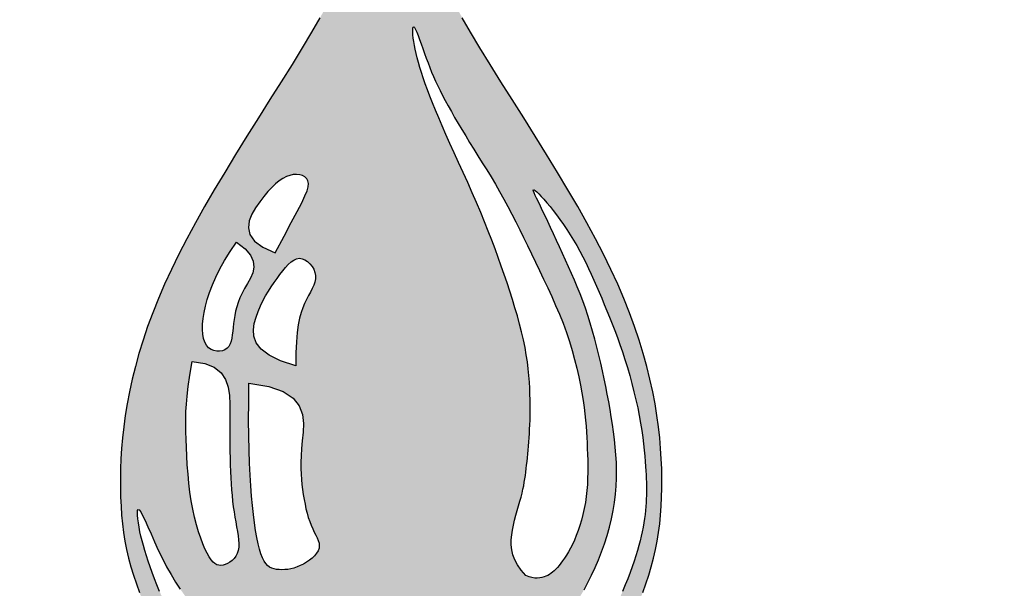
# Model space of a CAD drawing. Units: inches. Extents: x -608 to 54, y -1890 to 2.
# Drawn here: x -593 to -581, y -1858 to -1851 of the extents above; entities that cross this region are included whole.
import ezdxf

# ---------------------------------------------------------------- set-up
doc = ezdxf.new("R2010")
doc.units = ezdxf.units.IN
doc.header["$MEASUREMENT"] = 0
doc.layers.add('LOGO', color=40, linetype='Continuous')
doc.layers.add('O', color=87, linetype='Continuous')

# ---------------------------------------------------------------- blocks, each defined once
blk = doc.blocks.new('OC_MR-01')
at = {"layer": 'LOGO'}
h = blk.add_hatch(color=256, dxfattribs=at)
h.dxf.hatch_style = 1
h.paths.add_polyline_path([(-5, 7.6195, 1), (5, 7.6195, 1)])
h.paths.add_polyline_path([(4.875, 7.6195, -1), (-4.875, 7.6195, -1)], flags=16)
h.paths.add_polyline_path([(4.8125, 7.6195, -1), (-4.8125, 7.6195, -1)], flags=0)
h.paths.add_polyline_path([(4.6875, 7.6195, -1), (-4.6875, 7.6195, -1)], flags=0)
h = blk.add_hatch(color=195, dxfattribs=at)
h.dxf.hatch_style = 1
h.paths.add_polyline_path([(0.9859, 9.4938), (0.9785, 9.5388), (0.9696, 9.5851), (0.9592, 9.6328), (0.9472, 9.6818), (0.9334, 9.732), (0.9177, 9.7833), (0.9001, 9.8359), (0.8805, 9.8895), (0.8587, 9.9441), (0.8347, 9.9998), (0.8084, 10.0566), (0.7799, 10.1146), (0.7492, 10.1742), (0.7161, 10.2354), (0.6808, 10.2983), (0.6431, 10.3631), (0.6032, 10.43), (0.561, 10.499), (0.5173, 10.5694), (0.4729, 10.6402), (0.4286, 10.7106), (0.3852, 10.7797), (0.3434, 10.8467), (0.3041, 10.9106), (0.2681, 10.9706), (0.236, 11.026), (0.2075, 11.0778), (0.1821, 11.1268), (0.1594, 11.1743), (0.1389, 11.2211), (0.1202, 11.2684), (0.1027, 11.3172), (0.086, 11.3687), (0.0698, 11.4232), (0.0538, 11.4787), (0.0381, 11.5328), (0.0226, 11.5828), (0.0073, 11.6262), (-0.0079, 11.6603), (-0.023, 11.6827), (-0.0381, 11.6908), (-0.0531, 11.6827), (-0.0682, 11.6603), (-0.0834, 11.6262), (-0.0987, 11.5828), (-0.1142, 11.5328), (-0.1299, 11.4787), (-0.1459, 11.4232), (-0.1621, 11.3687), (-0.1788, 11.3172), (-0.1963, 11.2684), (-0.215, 11.2211), (-0.2355, 11.1743), (-0.2582, 11.1268), (-0.2836, 11.0778), (-0.3121, 11.026), (-0.3442, 10.9706), (-0.3802, 10.9106), (-0.4195, 10.8467), (-0.4613, 10.7797), (-0.5047, 10.7106), (-0.5491, 10.6402), (-0.5934, 10.5694), (-0.6371, 10.499), (-0.6793, 10.43), (-0.7192, 10.3631), (-0.7569, 10.2983), (-0.7922, 10.2354), (-0.8253, 10.1742), (-0.8561, 10.1146), (-0.8846, 10.0566), (-0.9108, 9.9998), (-0.9348, 9.9441), (-0.9566, 9.8895), (-0.9762, 9.8359), (-0.9938, 9.7833), (-1.0095, 9.732), (-1.0233, 9.6818), (-1.0354, 9.6328), (-1.0458, 9.5851), (-1.0546, 9.5388), (-1.062, 9.4938), (-1.068, 9.4501), (-1.0728, 9.4078), (-1.0763, 9.3667), (-1.0789, 9.3267), (-1.0804, 9.288), (-1.0811, 9.2503), (-1.081, 9.2137), (-1.0801, 9.178), (-1.0786, 9.1433), (-1.0762, 9.1092), (-1.0729, 9.0756), (-1.0686, 9.0425), (-1.0633, 9.0095), (-1.0569, 8.9767), (-1.0492, 8.9437), (-1.0404, 8.9106), (-1.0304, 8.8774), (-1.0194, 8.8443), (-1.0075, 8.8115), (-0.9949, 8.7793), (-0.9817, 8.7477), (-0.9681, 8.7169), (-0.9541, 8.6872), (-0.94, 8.6587), (-0.9255, 8.6313), (-0.9106, 8.6049), (-0.8953, 8.5795), (-0.8793, 8.5548), (-0.8626, 8.531), (-0.8451, 8.5077), (-0.8266, 8.485), (-0.8072, 8.4628), (-0.7866, 8.441), (-0.765, 8.4197), (-0.7423, 8.3989), (-0.7185, 8.3785), (-0.6936, 8.3586), (-0.6676, 8.3391), (-0.6403, 8.3202), (-0.612, 8.3018), (-0.5826, 8.284), (-0.5525, 8.2669), (-0.5219, 8.2507), (-0.4909, 8.2354), (-0.4597, 8.2213), (-0.4286, 8.2085), (-0.3977, 8.197), (-0.3673, 8.1869), (-0.3375, 8.1783), (-0.3084, 8.1709), (-0.2803, 8.1646), (-0.2532, 8.1594), (-0.2273, 8.1552), (-0.2029, 8.1517), (-0.1799, 8.149), (-0.1585, 8.1469), (-0.1386, 8.1453), (-0.1199, 8.1442), (-0.1023, 8.1434), (-0.0855, 8.1429), (-0.0693, 8.1427), (-0.0536, 8.1426), (-0.0381, 8.1426), (-0.0225, 8.1426), (-0.0068, 8.1427), (0.0094, 8.1429), (0.0262, 8.1434), (0.0438, 8.1442), (0.0625, 8.1453), (0.0824, 8.1469), (0.1038, 8.149), (0.1267, 8.1517), (0.1512, 8.1552), (0.1771, 8.1594), (0.2042, 8.1646), (0.2323, 8.1709), (0.2614, 8.1783), (0.2912, 8.1869), (0.3216, 8.197), (0.3524, 8.2085), (0.3836, 8.2213), (0.4147, 8.2354), (0.4458, 8.2507), (0.4764, 8.2669), (0.5065, 8.284), (0.5359, 8.3018), (0.5642, 8.3202), (0.5914, 8.3391), (0.6175, 8.3586), (0.6424, 8.3785), (0.6662, 8.3989), (0.6889, 8.4197), (0.7105, 8.441), (0.731, 8.4628), (0.7505, 8.485), (0.769, 8.5077), (0.7865, 8.531), (0.8032, 8.5548), (0.8192, 8.5795), (0.8345, 8.6049), (0.8494, 8.6313), (0.8639, 8.6587), (0.878, 8.6872), (0.892, 8.7169), (0.9056, 8.7477), (0.9188, 8.7793), (0.9314, 8.8115), (0.9432, 8.8443), (0.9542, 8.8774), (0.9642, 8.9106), (0.9731, 8.9437), (0.9807, 8.9767), (0.9872, 9.0095), (0.9925, 9.0425), (0.9968, 9.0756), (1.0001, 9.1092), (1.0025, 9.1433), (1.004, 9.178), (1.0048, 9.2137), (1.005, 9.2503), (1.0043, 9.288), (1.0027, 9.3267), (1.0002, 9.3667), (0.9966, 9.4078), (0.9919, 9.4501)])
h.paths.add_polyline_path([(0.4964, 9.4573), (0.4971, 9.4749), (0.4975, 9.4932), (0.4977, 9.5123), (0.4977, 9.5322), (0.4975, 9.5531), (0.4969, 9.5751), (0.496, 9.5981), (0.4947, 9.6221), (0.4928, 9.6471), (0.4902, 9.673), (0.4869, 9.6998), (0.4827, 9.7275), (0.4777, 9.756), (0.4716, 9.7853), (0.4646, 9.8153), (0.4567, 9.8459), (0.4482, 9.877), (0.4389, 9.9086), (0.4292, 9.9405), (0.419, 9.9725), (0.4084, 10.0048), (0.3976, 10.0371), (0.3864, 10.0695), (0.3748, 10.1023), (0.3627, 10.1356), (0.3499, 10.1695), (0.3364, 10.2041), (0.3222, 10.2396), (0.307, 10.2761), (0.2909, 10.3137), (0.2741, 10.3521), (0.2569, 10.3909), (0.2394, 10.4297), (0.2221, 10.468), (0.205, 10.5056), (0.1886, 10.5421), (0.1731, 10.5769), (0.1586, 10.6099), (0.1452, 10.641), (0.1329, 10.6703), (0.1216, 10.698), (0.1112, 10.7241), (0.1018, 10.7488), (0.0932, 10.7721), (0.0855, 10.7942), (0.0785, 10.8152), (0.0723, 10.835), (0.0668, 10.8539), (0.062, 10.8717), (0.0579, 10.8886), (0.0544, 10.9046), (0.0514, 10.9198), (0.0491, 10.9342), (0.0472, 10.9478), (0.046, 10.9603), (0.0453, 10.9712), (0.0453, 10.9849), (0.0481, 10.9926), (0.0525, 10.9882), (0.0563, 10.9814), (0.0608, 10.9712), (0.066, 10.9582), (0.0717, 10.9428), (0.0778, 10.9258), (0.0842, 10.9077), (0.0908, 10.8891), (0.0975, 10.8704), (0.1043, 10.8523), (0.1111, 10.8346), (0.1181, 10.8172), (0.1254, 10.7998), (0.1332, 10.7823), (0.1415, 10.7644), (0.1504, 10.746), (0.16, 10.7269), (0.1705, 10.707), (0.1818, 10.6862), (0.1939, 10.6646), (0.2067, 10.6422), (0.2202, 10.6191), (0.2343, 10.5953), (0.2491, 10.5709), (0.2644, 10.5458), (0.2803, 10.5202), (0.2966, 10.4941), (0.3132, 10.4674), (0.33, 10.4403), (0.3467, 10.4127), (0.3635, 10.3847), (0.38, 10.3564), (0.3961, 10.3277), (0.4119, 10.2987), (0.4273, 10.2693), (0.4424, 10.2396), (0.4574, 10.2095), (0.4723, 10.179), (0.4873, 10.148), (0.5024, 10.1166), (0.5178, 10.0846), (0.5334, 10.0521), (0.5493, 10.0192), (0.5651, 9.9858), (0.5806, 9.952), (0.5958, 9.9178), (0.6104, 9.8834), (0.6242, 9.8487), (0.637, 9.8138), (0.6488, 9.7788), (0.6593, 9.7439), (0.6689, 9.7093), (0.6773, 9.6754), (0.6848, 9.6424), (0.6913, 9.6105), (0.6969, 9.5801), (0.7016, 9.5514), (0.7055, 9.5245), (0.7086, 9.4994), (0.7111, 9.4755), (0.7131, 9.4527), (0.7146, 9.4306), (0.7158, 9.409), (0.7168, 9.3874), (0.7177, 9.3656), (0.7184, 9.3434), (0.7191, 9.3207), (0.7195, 9.2977), (0.7195, 9.2745), (0.719, 9.251), (0.718, 9.2275), (0.7162, 9.204), (0.7136, 9.1807), (0.7102, 9.1575), (0.7059, 9.1346), (0.7008, 9.1123), (0.6951, 9.0905), (0.6889, 9.0696), (0.6822, 9.0496), (0.6752, 9.0306), (0.6678, 9.0129), (0.6604, 8.9965), (0.6528, 8.9815), (0.6451, 8.9677), (0.6375, 8.955), (0.63, 8.9436), (0.6227, 8.9331), (0.6124, 8.9195), (0.5991, 8.9038), (0.5872, 8.892), (0.5752, 8.8828), (0.562, 8.8755), (0.5466, 8.8696), (0.5294, 8.8663), (0.5097, 8.867), (0.4933, 8.8714), (0.4815, 8.8761), (0.4633, 8.8972), (0.4491, 8.9176), (0.4386, 8.9375), (0.4314, 8.9569), (0.427, 8.976), (0.4249, 8.995), (0.4249, 9.0139), (0.4265, 9.0329), (0.4293, 9.052), (0.4331, 9.0713), (0.4375, 9.0904), (0.4425, 9.1092), (0.4477, 9.1277), (0.4529, 9.1456), (0.4579, 9.1628), (0.4625, 9.1791), (0.4664, 9.1945), (0.4698, 9.209), (0.4726, 9.2229), (0.4751, 9.2363), (0.4771, 9.2493), (0.479, 9.2623), (0.4806, 9.2753), (0.4822, 9.2885), (0.4838, 9.3021), (0.4854, 9.3161), (0.4869, 9.3305), (0.4884, 9.3452), (0.4898, 9.3603), (0.4912, 9.3757), (0.4924, 9.3914), (0.4936, 9.4073), (0.4947, 9.4236), (0.4956, 9.4402)], flags=16)
h.paths.add_polyline_path([(-0.3759, 9.4629), (-0.3772, 9.4287), (-0.3804, 9.3959), (-0.3831, 9.3658), (-0.3848, 9.3383), (-0.3856, 9.313), (-0.3855, 9.2896), (-0.3848, 9.2677), (-0.3834, 9.2471), (-0.3814, 9.2273), (-0.3791, 9.208), (-0.3764, 9.1889), (-0.3733, 9.1701), (-0.3698, 9.1517), (-0.366, 9.1339), (-0.3617, 9.1166), (-0.357, 9.1002), (-0.3518, 9.0846), (-0.3462, 9.0701), (-0.3402, 9.0566), (-0.334, 9.0441), (-0.3281, 9.0325), (-0.3229, 9.0215), (-0.3186, 9.0111), (-0.3158, 9.0011), (-0.3142, 8.9861), (-0.3193, 8.9719), (-0.325, 8.9623), (-0.3326, 8.9529), (-0.3418, 8.944), (-0.3522, 8.9355), (-0.3636, 8.9277), (-0.3756, 8.9206), (-0.3879, 8.9146), (-0.4003, 8.9095), (-0.4126, 8.9055), (-0.4247, 8.9025), (-0.4366, 8.9004), (-0.4481, 8.8992), (-0.4646, 8.8986), (-0.4798, 8.9003), (-0.4943, 8.9031), (-0.5103, 8.9112), (-0.5208, 8.9223), (-0.5275, 8.9321), (-0.5338, 8.9444), (-0.5397, 8.9596), (-0.5453, 8.9779), (-0.5506, 8.9991), (-0.5556, 9.0233), (-0.5603, 9.0502), (-0.5646, 9.0797), (-0.5687, 9.1118), (-0.5724, 9.1463), (-0.5757, 9.183), (-0.5787, 9.222), (-0.5814, 9.2639), (-0.5836, 9.3094), (-0.5852, 9.3594), (-0.5864, 9.4145), (-0.5869, 9.4756), (-0.5867, 9.5433), (-0.5859, 9.6184), (-0.5094, 9.6057), (-0.4537, 9.5858), (-0.4156, 9.5601), (-0.392, 9.53), (-0.3798, 9.4972)], flags=16)
h.paths.add_polyline_path([(-0.4053, 9.6849), (-0.4647, 9.7046), (-0.5085, 9.7264), (-0.5387, 9.7496), (-0.5574, 9.774), (-0.5666, 9.7989), (-0.5685, 9.8238), (-0.5651, 9.8484), (-0.5585, 9.8721), (-0.5505, 9.8944), (-0.5416, 9.9155), (-0.5319, 9.9355), (-0.5216, 9.9543), (-0.5108, 9.9723), (-0.4997, 9.9894), (-0.4886, 10.0057), (-0.4774, 10.0214), (-0.4664, 10.0366), (-0.4556, 10.0509), (-0.4449, 10.0639), (-0.4342, 10.0754), (-0.4236, 10.0851), (-0.413, 10.0924), (-0.4023, 10.0972), (-0.3915, 10.0991), (-0.3807, 10.0977), (-0.3701, 10.0936), (-0.36, 10.087), (-0.3508, 10.0784), (-0.3428, 10.0682), (-0.3364, 10.0569), (-0.3319, 10.0448), (-0.3297, 10.0324), (-0.3299, 10.0201), (-0.3322, 10.0078), (-0.3364, 9.9953), (-0.3421, 9.9825), (-0.3488, 9.9692), (-0.3561, 9.9554), (-0.3637, 9.9408), (-0.3712, 9.9253), (-0.3783, 9.9086), (-0.3848, 9.89), (-0.3906, 9.8685), (-0.3956, 9.8432), (-0.3997, 9.8131), (-0.4027, 9.7773), (-0.4046, 9.7349)], flags=16)
h.paths.add_polyline_path([(0.7828, 9.6348), (0.7763, 9.665), (0.7694, 9.6955), (0.7621, 9.7262), (0.7545, 9.7571), (0.7464, 9.7879), (0.738, 9.8185), (0.7292, 9.8486), (0.7199, 9.8782), (0.7103, 9.9071), (0.7002, 9.9352), (0.6898, 9.9625), (0.679, 9.9891), (0.6679, 10.0153), (0.6567, 10.0411), (0.6452, 10.0666), (0.6336, 10.0921), (0.6219, 10.1175), (0.6102, 10.143), (0.5985, 10.1684), (0.587, 10.1933), (0.5759, 10.2174), (0.5652, 10.2406), (0.5551, 10.2623), (0.5456, 10.2824), (0.537, 10.3006), (0.5293, 10.3166), (0.5226, 10.3304), (0.5172, 10.3418), (0.5109, 10.3557), (0.5084, 10.3662), (0.5194, 10.3587), (0.5312, 10.3474), (0.5404, 10.3379), (0.5508, 10.3266), (0.562, 10.3136), (0.574, 10.2992), (0.5866, 10.2835), (0.5994, 10.2666), (0.6124, 10.2488), (0.6255, 10.23), (0.6386, 10.2105), (0.6516, 10.1902), (0.6644, 10.1694), (0.6768, 10.1482), (0.6889, 10.1267), (0.7005, 10.1048), (0.7116, 10.0828), (0.7223, 10.0605), (0.7328, 10.038), (0.743, 10.0153), (0.7531, 9.9922), (0.7631, 9.9689), (0.7732, 9.9454), (0.7832, 9.9215), (0.7933, 9.8972), (0.8034, 9.8725), (0.8135, 9.8472), (0.8235, 9.8212), (0.8335, 9.7944), (0.8434, 9.7668), (0.8531, 9.7382), (0.8626, 9.7087), (0.8719, 9.6783), (0.8809, 9.6473), (0.8895, 9.6161), (0.8975, 9.5848), (0.905, 9.5536), (0.9117, 9.523), (0.9178, 9.493), (0.923, 9.4639), (0.9274, 9.4358), (0.9312, 9.409), (0.9343, 9.3835), (0.9369, 9.3594), (0.939, 9.3368), (0.9407, 9.3159), (0.9421, 9.2969), (0.9433, 9.2797), (0.9442, 9.2641), (0.9449, 9.2497), (0.9453, 9.2363), (0.9456, 9.2235), (0.9456, 9.211), (0.9455, 9.1985), (0.9451, 9.1856), (0.9446, 9.172), (0.9439, 9.1578), (0.9429, 9.143), (0.9416, 9.1277), (0.94, 9.112), (0.938, 9.0958), (0.9356, 9.0792), (0.9328, 9.0624), (0.9295, 9.0453), (0.9256, 9.0279), (0.9212, 9.0101), (0.9163, 8.9917), (0.9107, 8.9726), (0.9046, 8.9528), (0.8978, 8.9321), (0.8903, 8.9105), (0.8822, 8.8878), (0.8733, 8.8643), (0.8639, 8.8402), (0.8538, 8.8155), (0.8432, 8.7907), (0.832, 8.7658), (0.8202, 8.7411), (0.8079, 8.7167), (0.7952, 8.6929), (0.7817, 8.6694), (0.7673, 8.6463), (0.7518, 8.6232), (0.735, 8.6), (0.7167, 8.5766), (0.6966, 8.5528), (0.6746, 8.5283), (0.6505, 8.5033), (0.6245, 8.4778), (0.5969, 8.4522), (0.568, 8.4269), (0.5379, 8.4023), (0.507, 8.3785), (0.4755, 8.356), (0.4437, 8.3352), (0.4118, 8.3162), (0.3799, 8.2991), (0.3481, 8.2837), (0.3164, 8.2699), (0.285, 8.2577), (0.2538, 8.247), (0.223, 8.2376), (0.1927, 8.2294), (0.1627, 8.2224), (0.1333, 8.2165), (0.1041, 8.2117), (0.0753, 8.2078), (0.0468, 8.2049), (0.0184, 8.2029), (-0.0099, 8.2017), (-0.0381, 8.2013), (-0.0663, 8.2017), (-0.0945, 8.2029), (-0.1229, 8.2049), (-0.1515, 8.2078), (-0.1803, 8.2117), (-0.2094, 8.2165), (-0.2389, 8.2224), (-0.2688, 8.2294), (-0.2992, 8.2376), (-0.33, 8.247), (-0.3611, 8.2577), (-0.3926, 8.2699), (-0.4242, 8.2837), (-0.456, 8.2991), (-0.4879, 8.3162), (-0.5198, 8.3352), (-0.5516, 8.356), (-0.5831, 8.3785), (-0.614, 8.4023), (-0.6441, 8.4269), (-0.673, 8.4522), (-0.7006, 8.4778), (-0.7266, 8.5033), (-0.7507, 8.5283), (-0.7727, 8.5528), (-0.7928, 8.5766), (-0.8111, 8.6), (-0.8279, 8.6232), (-0.8434, 8.6463), (-0.8578, 8.6694), (-0.8713, 8.6929), (-0.8841, 8.7167), (-0.8963, 8.7411), (-0.9081, 8.7658), (-0.9193, 8.7907), (-0.9299, 8.8155), (-0.94, 8.8402), (-0.9495, 8.8643), (-0.9583, 8.8878), (-0.9664, 8.9105), (-0.9739, 8.9321), (-0.9807, 8.9528), (-0.9868, 8.9726), (-0.9924, 8.9917), (-0.9973, 9.0101), (-1.0017, 9.0279), (-1.0056, 9.0453), (-1.0089, 9.0624), (-1.0117, 9.0791), (-1.0139, 9.0948), (-1.0152, 9.1086), (-1.0154, 9.1198), (-1.014, 9.1317), (-1.0083, 9.1293), (-1.0027, 9.1219), (-0.9953, 9.108), (-0.9861, 9.0886), (-0.9753, 9.0645), (-0.963, 9.0368), (-0.9495, 9.0065), (-0.9349, 8.9748), (-0.9193, 8.9425), (-0.9029, 8.9107), (-0.8859, 8.8803), (-0.8682, 8.8514), (-0.8501, 8.8238), (-0.8314, 8.7976), (-0.8122, 8.7725), (-0.7927, 8.7487), (-0.7728, 8.7259), (-0.7525, 8.7041), (-0.7319, 8.6832), (-0.7111, 8.6633), (-0.6898, 8.6444), (-0.6682, 8.6264), (-0.6462, 8.6093), (-0.6238, 8.5933), (-0.6009, 8.5784), (-0.5776, 8.5644), (-0.5537, 8.5515), (-0.5295, 8.5396), (-0.505, 8.5285), (-0.4805, 8.5183), (-0.456, 8.5087), (-0.4318, 8.4997), (-0.4079, 8.4912), (-0.3846, 8.4831), (-0.3618, 8.4753), (-0.3396, 8.4679), (-0.3178, 8.4608), (-0.2964, 8.4541), (-0.2752, 8.4478), (-0.2541, 8.4419), (-0.2331, 8.4365), (-0.2119, 8.4315), (-0.1906, 8.427), (-0.1691, 8.4231), (-0.1475, 8.4197), (-0.1258, 8.4168), (-0.1039, 8.4146), (-0.082, 8.4129), (-0.06, 8.4119), (-0.0381, 8.4116), (-0.0161, 8.4119), (0.0059, 8.4129), (0.0278, 8.4146), (0.0497, 8.4168), (0.0714, 8.4197), (0.093, 8.4231), (0.1145, 8.427), (0.1358, 8.4315), (0.157, 8.4365), (0.178, 8.442), (0.199, 8.448), (0.2201, 8.4545), (0.2413, 8.4617), (0.2628, 8.4695), (0.2846, 8.4778), (0.3069, 8.4868), (0.3296, 8.4965), (0.3526, 8.5068), (0.3758, 8.5178), (0.3991, 8.5294), (0.4222, 8.5415), (0.445, 8.5543), (0.4674, 8.5677), (0.4891, 8.5816), (0.5101, 8.5962), (0.5304, 8.6113), (0.55, 8.6273), (0.569, 8.6442), (0.5874, 8.662), (0.6054, 8.6809), (0.623, 8.7011), (0.6402, 8.7225), (0.657, 8.7454), (0.6735, 8.7696), (0.6895, 8.795), (0.7051, 8.8216), (0.72, 8.8492), (0.7344, 8.8777), (0.748, 8.907), (0.7608, 8.9372), (0.7728, 8.9679), (0.7838, 8.9991), (0.7939, 9.0308), (0.8029, 9.0626), (0.8107, 9.0946), (0.8174, 9.1266), (0.8227, 9.1584), (0.8267, 9.1899), (0.8292, 9.221), (0.8305, 9.2517), (0.8306, 9.282), (0.8296, 9.3121), (0.8278, 9.3419), (0.8252, 9.3714), (0.822, 9.4008), (0.8184, 9.43), (0.8143, 9.459), (0.81, 9.4881), (0.8052, 9.5171), (0.8002, 9.5463), (0.7947, 9.5755), (0.789, 9.605)], flags=16)
h.paths.add_polyline_path([(-0.6593, 9.4724), (-0.6595, 9.4415), (-0.6595, 9.4118), (-0.6594, 9.3831), (-0.6592, 9.3555), (-0.6587, 9.3287), (-0.658, 9.3028), (-0.6571, 9.2777), (-0.656, 9.2534), (-0.6546, 9.2297), (-0.6529, 9.2067), (-0.6509, 9.1845), (-0.6486, 9.1629), (-0.6461, 9.1419), (-0.6432, 9.1216), (-0.6401, 9.1019), (-0.6367, 9.0829), (-0.6332, 9.0645), (-0.63, 9.0469), (-0.6273, 9.0302), (-0.6254, 9.0143), (-0.6246, 8.9995), (-0.625, 8.9856), (-0.6271, 8.973), (-0.6309, 8.9615), (-0.6363, 8.9512), (-0.6431, 8.9422), (-0.6544, 8.9308), (-0.6722, 8.9203), (-0.6901, 8.9152), (-0.7058, 8.9161), (-0.7168, 8.9223), (-0.7242, 8.9286), (-0.7316, 8.9373), (-0.7392, 8.9485), (-0.747, 8.9624), (-0.7551, 8.9792), (-0.7634, 8.9988), (-0.7717, 9.021), (-0.7799, 9.0455), (-0.7878, 9.0723), (-0.7952, 9.1011), (-0.802, 9.1318), (-0.8079, 9.1641), (-0.813, 9.1979), (-0.8171, 9.2327), (-0.8205, 9.2678), (-0.8232, 9.3029), (-0.8253, 9.3373), (-0.8269, 9.3704), (-0.828, 9.4018), (-0.8288, 9.4309), (-0.8293, 9.4575), (-0.8293, 9.4829), (-0.8286, 9.5088), (-0.8269, 9.5367), (-0.8239, 9.5683), (-0.8194, 9.6053), (-0.8132, 9.6493), (-0.805, 9.7019), (-0.7561, 9.6942), (-0.7195, 9.6792), (-0.6934, 9.6581), (-0.6761, 9.6321), (-0.6657, 9.6026), (-0.6606, 9.5706), (-0.659, 9.5375), (-0.6591, 9.5044)], flags=16)
h.paths.add_polyline_path([(-0.6584, 9.7691), (-0.666, 9.7551), (-0.6783, 9.7466), (-0.6881, 9.7427), (-0.6987, 9.7408), (-0.7099, 9.7409), (-0.721, 9.7433), (-0.7317, 9.7478), (-0.7414, 9.7547), (-0.7497, 9.764), (-0.7563, 9.7758), (-0.761, 9.79), (-0.7639, 9.8063), (-0.7651, 9.8246), (-0.7646, 9.8448), (-0.7624, 9.8667), (-0.7586, 9.89), (-0.7532, 9.9148), (-0.7462, 9.9408), (-0.7374, 9.968), (-0.7266, 9.9966), (-0.7135, 10.0265), (-0.6979, 10.058), (-0.6795, 10.0909), (-0.6582, 10.1255), (-0.6336, 10.1617), (-0.6003, 10.136), (-0.5795, 10.1114), (-0.5691, 10.0878), (-0.5671, 10.0652), (-0.5714, 10.0435), (-0.5801, 10.0226), (-0.5911, 10.0025), (-0.6023, 9.9831), (-0.6122, 9.9644), (-0.6204, 9.9462), (-0.6272, 9.9287), (-0.6327, 9.9116), (-0.6371, 9.895), (-0.6405, 9.8789), (-0.6432, 9.8632), (-0.6453, 9.8478), (-0.6469, 9.8328), (-0.6484, 9.8183), (-0.65, 9.8045), (-0.652, 9.7916), (-0.6547, 9.7797)], flags=16)
h.paths.add_polyline_path([(-0.4845, 10.1202), (-0.5326, 10.1416), (-0.5643, 10.1653), (-0.5819, 10.1905), (-0.5878, 10.2166), (-0.5846, 10.243), (-0.5746, 10.269), (-0.5604, 10.2938), (-0.5443, 10.3169), (-0.5283, 10.3378), (-0.5129, 10.3562), (-0.4979, 10.3723), (-0.4834, 10.3861), (-0.4692, 10.3976), (-0.4553, 10.4069), (-0.4416, 10.414), (-0.4281, 10.4189), (-0.4149, 10.4218), (-0.4021, 10.4225), (-0.3902, 10.4212), (-0.3795, 10.418), (-0.3656, 10.4103), (-0.3584, 10.3974), (-0.3563, 10.387), (-0.3573, 10.3747), (-0.3617, 10.3594), (-0.37, 10.3394), (-0.3826, 10.3135), (-0.4, 10.28), (-0.4225, 10.2376), (-0.4505, 10.1848)], flags=16)
at = {"layer": 'LOGO', "color": 195}
for points in [[(-0.3121, 11.026), (-0.3442, 10.9706), (-0.3802, 10.9106), (-0.4195, 10.8467), (-0.4613, 10.7797), (-0.5047, 10.7106), (-0.5491, 10.6402), (-0.5934, 10.5694), (-0.6371, 10.499), (-0.6793, 10.43), (-0.7192, 10.3631), (-0.7569, 10.2983), (-0.7922, 10.2354), (-0.8253, 10.1742), (-0.8561, 10.1146), (-0.8846, 10.0566), (-0.9108, 9.9998), (-0.9348, 9.9441), (-0.9566, 9.8895), (-0.9762, 9.8359), (-0.9938, 9.7833), (-1.0095, 9.732), (-1.0233, 9.6818), (-1.0354, 9.6328), (-1.0458, 9.5851), (-1.0546, 9.5388), (-1.062, 9.4938), (-1.068, 9.4501), (-1.0728, 9.4078), (-1.0763, 9.3667), (-1.0789, 9.3267), (-1.0804, 9.288), (-1.0811, 9.2503), (-1.081, 9.2137), (-1.0801, 9.178), (-1.0786, 9.1433), (-1.0762, 9.1092), (-1.0729, 9.0756), (-1.0686, 9.0425), (-1.0633, 9.0095), (-1.0569, 8.9767), (-1.0492, 8.9437), (-1.0404, 8.9106), (-1.0304, 8.8774), (-1.0194, 8.8443), (-1.0075, 8.8115)], [(0.9314, 8.8115), (0.9432, 8.8443), (0.9542, 8.8774), (0.9642, 8.9106), (0.9731, 8.9437), (0.9807, 8.9767), (0.9872, 9.0095), (0.9925, 9.0425), (0.9968, 9.0756), (1.0001, 9.1092), (1.0025, 9.1433), (1.004, 9.178), (1.0048, 9.2137), (1.005, 9.2503), (1.0043, 9.288), (1.0027, 9.3267), (1.0002, 9.3667), (0.9966, 9.4078), (0.9919, 9.4501), (0.9859, 9.4938), (0.9785, 9.5388), (0.9696, 9.5851), (0.9592, 9.6328), (0.9472, 9.6818), (0.9334, 9.732), (0.9177, 9.7833), (0.9001, 9.8359), (0.8805, 9.8895), (0.8587, 9.9441), (0.8347, 9.9998), (0.8084, 10.0566), (0.7799, 10.1146), (0.7492, 10.1742), (0.7161, 10.2354), (0.6808, 10.2983), (0.6431, 10.3631), (0.6032, 10.43), (0.561, 10.499), (0.5173, 10.5694), (0.4729, 10.6402), (0.4286, 10.7106), (0.3852, 10.7797), (0.3434, 10.8467), (0.3041, 10.9106), (0.2681, 10.9706), (0.236, 11.026)], [(0.4815, 8.8761), (0.4633, 8.8972), (0.4491, 8.9176), (0.4386, 8.9375), (0.4314, 8.9569), (0.427, 8.976), (0.4249, 8.995), (0.4249, 9.0139), (0.4265, 9.0329), (0.4293, 9.052), (0.4331, 9.0713), (0.4375, 9.0904), (0.4425, 9.1092), (0.4477, 9.1277), (0.4529, 9.1456), (0.4579, 9.1628), (0.4625, 9.1791), (0.4664, 9.1945), (0.4698, 9.209), (0.4726, 9.2229), (0.4751, 9.2363), (0.4771, 9.2493), (0.479, 9.2623), (0.4806, 9.2753), (0.4822, 9.2885), (0.4838, 9.3021), (0.4854, 9.3161), (0.4869, 9.3305), (0.4884, 9.3452), (0.4898, 9.3603), (0.4912, 9.3757), (0.4924, 9.3914), (0.4936, 9.4073), (0.4947, 9.4236), (0.4956, 9.4402), (0.4964, 9.4573), (0.4971, 9.4749), (0.4975, 9.4932), (0.4977, 9.5123), (0.4977, 9.5322), (0.4975, 9.5531), (0.4969, 9.5751), (0.496, 9.5981), (0.4947, 9.6221), (0.4928, 9.6471), (0.4902, 9.673), (0.4869, 9.6998), (0.4827, 9.7275), (0.4777, 9.756), (0.4716, 9.7853), (0.4646, 9.8153), (0.4567, 9.8459), (0.4482, 9.877), (0.4389, 9.9086), (0.4292, 9.9405), (0.419, 9.9725), (0.4084, 10.0048), (0.3976, 10.0371), (0.3864, 10.0695), (0.3748, 10.1023), (0.3627, 10.1356), (0.3499, 10.1695), (0.3364, 10.2041), (0.3222, 10.2396), (0.307, 10.2761), (0.2909, 10.3137), (0.2741, 10.3521), (0.2569, 10.3909), (0.2394, 10.4297), (0.2221, 10.468), (0.205, 10.5056), (0.1886, 10.5421), (0.1731, 10.5769), (0.1586, 10.6099), (0.1452, 10.641), (0.1329, 10.6703), (0.1216, 10.698), (0.1112, 10.7241), (0.1018, 10.7488), (0.0932, 10.7721), (0.0855, 10.7942), (0.0785, 10.8152), (0.0723, 10.835), (0.0668, 10.8539), (0.062, 10.8717), (0.0579, 10.8886), (0.0544, 10.9046), (0.0514, 10.9198), (0.0491, 10.9342), (0.0472, 10.9478), (0.046, 10.9603), (0.0453, 10.9712), (0.0453, 10.9801), (0.046, 10.9867), (0.0474, 10.9905), (0.0495, 10.9912), (0.0525, 10.9882), (0.0563, 10.9814), (0.0608, 10.9712), (0.066, 10.9582), (0.0717, 10.9428), (0.0778, 10.9258), (0.0842, 10.9077), (0.0908, 10.8891), (0.0975, 10.8704), (0.1043, 10.8523), (0.1111, 10.8346), (0.1181, 10.8172), (0.1254, 10.7998), (0.1332, 10.7823), (0.1415, 10.7644), (0.1504, 10.746), (0.16, 10.7269), (0.1705, 10.707), (0.1818, 10.6862), (0.1939, 10.6646), (0.2067, 10.6422), (0.2202, 10.6191), (0.2343, 10.5953), (0.2491, 10.5709), (0.2644, 10.5458), (0.2803, 10.5202), (0.2966, 10.4941), (0.3132, 10.4674), (0.33, 10.4403), (0.3467, 10.4127), (0.3635, 10.3847), (0.38, 10.3564), (0.3961, 10.3277), (0.4119, 10.2987), (0.4273, 10.2693), (0.4424, 10.2396), (0.4574, 10.2095), (0.4723, 10.179), (0.4873, 10.148), (0.5024, 10.1166), (0.5178, 10.0846), (0.5334, 10.0521), (0.5493, 10.0192), (0.5651, 9.9858), (0.5806, 9.952), (0.5958, 9.9178), (0.6104, 9.8834), (0.6242, 9.8487), (0.637, 9.8138), (0.6488, 9.7788), (0.6593, 9.7439), (0.6689, 9.7093), (0.6773, 9.6754), (0.6848, 9.6424), (0.6913, 9.6105), (0.6969, 9.5801), (0.7016, 9.5514), (0.7055, 9.5245), (0.7086, 9.4994), (0.7111, 9.4755), (0.7131, 9.4527), (0.7146, 9.4306), (0.7158, 9.409), (0.7168, 9.3874), (0.7177, 9.3656), (0.7184, 9.3434), (0.7191, 9.3207), (0.7195, 9.2977), (0.7195, 9.2745), (0.719, 9.251), (0.718, 9.2275), (0.7162, 9.204), (0.7136, 9.1807), (0.7102, 9.1575), (0.7059, 9.1346), (0.7008, 9.1123), (0.6951, 9.0905), (0.6889, 9.0696), (0.6822, 9.0496), (0.6752, 9.0306), (0.6678, 9.0129), (0.6604, 8.9965), (0.6528, 8.9815), (0.6451, 8.9677), (0.6375, 8.955), (0.63, 8.9436), (0.6227, 8.9331), (0.6156, 8.9237), (0.6088, 8.9153), (0.6024, 8.9077), (0.5963, 8.901), (0.5902, 8.8951), (0.5842, 8.8898), (0.5782, 8.8851), (0.5719, 8.881), (0.5654, 8.8773), (0.5584, 8.8741), (0.5509, 8.8712), (0.5428, 8.8689), (0.5342, 8.8672), (0.5249, 8.8665), (0.515, 8.8668), (0.5045, 8.8684), (0.4933, 8.8714), (0.4815, 8.8761)], [(-0.4845, 10.1202), (-0.4505, 10.1848), (-0.4225, 10.2376), (-0.4, 10.28), (-0.3826, 10.3135), (-0.37, 10.3394), (-0.3617, 10.3594), (-0.3573, 10.3747), (-0.3563, 10.387), (-0.3584, 10.3974), (-0.3632, 10.406), (-0.3704, 10.413), (-0.3795, 10.418), (-0.3902, 10.4212), (-0.4021, 10.4225), (-0.4149, 10.4218), (-0.4281, 10.4189), (-0.4416, 10.414), (-0.4553, 10.4069), (-0.4692, 10.3976), (-0.4834, 10.3861), (-0.4979, 10.3723), (-0.5129, 10.3562), (-0.5283, 10.3378), (-0.5443, 10.3169), (-0.5604, 10.2938), (-0.5746, 10.269), (-0.5846, 10.243), (-0.5878, 10.2166), (-0.5819, 10.1905), (-0.5643, 10.1653), (-0.5326, 10.1416), (-0.4845, 10.1202)], [(0.7051, 8.8216), (0.72, 8.8492), (0.7344, 8.8777), (0.748, 8.907), (0.7608, 8.9372), (0.7728, 8.9679), (0.7838, 8.9991), (0.7939, 9.0308), (0.8029, 9.0626), (0.8107, 9.0946), (0.8174, 9.1266), (0.8227, 9.1584), (0.8267, 9.1899), (0.8292, 9.221), (0.8305, 9.2517), (0.8306, 9.282), (0.8296, 9.3121), (0.8278, 9.3419), (0.8252, 9.3714), (0.822, 9.4008), (0.8184, 9.43), (0.8143, 9.459), (0.81, 9.4881), (0.8052, 9.5171), (0.8002, 9.5463), (0.7947, 9.5755), (0.789, 9.605), (0.7828, 9.6348), (0.7763, 9.665), (0.7694, 9.6955), (0.7621, 9.7262), (0.7545, 9.7571), (0.7464, 9.7879), (0.738, 9.8185), (0.7292, 9.8486), (0.7199, 9.8782), (0.7103, 9.9071), (0.7002, 9.9352), (0.6898, 9.9625), (0.679, 9.9891), (0.6679, 10.0153), (0.6567, 10.0411), (0.6452, 10.0666), (0.6336, 10.0921), (0.6219, 10.1175), (0.6102, 10.143), (0.5985, 10.1684), (0.587, 10.1933), (0.5759, 10.2174), (0.5652, 10.2406), (0.5551, 10.2623), (0.5456, 10.2824), (0.537, 10.3006), (0.5293, 10.3166), (0.5226, 10.3304), (0.5172, 10.3418), (0.5131, 10.3509), (0.5104, 10.3576), (0.5094, 10.362), (0.5101, 10.3639), (0.5126, 10.3633), (0.5171, 10.3603), (0.5234, 10.3549), (0.5312, 10.3474), (0.5404, 10.3379), (0.5508, 10.3266), (0.562, 10.3136), (0.574, 10.2992), (0.5866, 10.2835), (0.5994, 10.2666), (0.6124, 10.2488), (0.6255, 10.23), (0.6386, 10.2105), (0.6516, 10.1902), (0.6644, 10.1694), (0.6768, 10.1482), (0.6889, 10.1267), (0.7005, 10.1048), (0.7116, 10.0828), (0.7223, 10.0605), (0.7328, 10.038), (0.743, 10.0153), (0.7531, 9.9922), (0.7631, 9.9689), (0.7732, 9.9454), (0.7832, 9.9215), (0.7933, 9.8972), (0.8034, 9.8725), (0.8135, 9.8472), (0.8235, 9.8212), (0.8335, 9.7944), (0.8434, 9.7668), (0.8531, 9.7382), (0.8626, 9.7087), (0.8719, 9.6783), (0.8809, 9.6473), (0.8895, 9.6161), (0.8975, 9.5848), (0.905, 9.5536), (0.9117, 9.523), (0.9178, 9.493), (0.923, 9.4639), (0.9274, 9.4358), (0.9312, 9.409), (0.9343, 9.3835), (0.9369, 9.3594), (0.939, 9.3368), (0.9407, 9.3159), (0.9421, 9.2969), (0.9433, 9.2797), (0.9442, 9.2641), (0.9449, 9.2497), (0.9453, 9.2363), (0.9456, 9.2235), (0.9456, 9.211), (0.9455, 9.1985), (0.9451, 9.1856), (0.9446, 9.172), (0.9439, 9.1578), (0.9429, 9.143), (0.9416, 9.1277), (0.94, 9.112), (0.938, 9.0958), (0.9356, 9.0792), (0.9328, 9.0624), (0.9295, 9.0453), (0.9256, 9.0279), (0.9212, 9.0101), (0.9163, 8.9917), (0.9107, 8.9726), (0.9046, 8.9528), (0.8978, 8.9321), (0.8903, 8.9105), (0.8822, 8.8878), (0.8733, 8.8643), (0.8639, 8.8402), (0.8538, 8.8155)], [(-0.9299, 8.8155), (-0.94, 8.8402), (-0.9495, 8.8643), (-0.9583, 8.8878), (-0.9664, 8.9105), (-0.9739, 8.9321), (-0.9807, 8.9528), (-0.9868, 8.9726), (-0.9924, 8.9917), (-0.9973, 9.0101), (-1.0017, 9.0279), (-1.0056, 9.0453), (-1.0089, 9.0624), (-1.0117, 9.0791), (-1.0139, 9.0948), (-1.0152, 9.1086), (-1.0154, 9.1198), (-1.0145, 9.1275), (-1.0122, 9.1309), (-1.0083, 9.1293), (-1.0027, 9.1219), (-0.9953, 9.108), (-0.9861, 9.0886), (-0.9753, 9.0645), (-0.963, 9.0368), (-0.9495, 9.0065), (-0.9349, 8.9748), (-0.9193, 8.9425), (-0.9029, 8.9107), (-0.8859, 8.8803), (-0.8682, 8.8514), (-0.8501, 8.8238)], [(-0.6336, 10.1617), (-0.6003, 10.136), (-0.5795, 10.1114), (-0.5691, 10.0878), (-0.5671, 10.0652), (-0.5714, 10.0435), (-0.5801, 10.0226), (-0.5911, 10.0025), (-0.6023, 9.9831), (-0.6122, 9.9644), (-0.6204, 9.9462), (-0.6272, 9.9287), (-0.6327, 9.9116), (-0.6371, 9.895), (-0.6405, 9.8789), (-0.6432, 9.8632), (-0.6453, 9.8478), (-0.6469, 9.8328), (-0.6484, 9.8183), (-0.65, 9.8045), (-0.652, 9.7916), (-0.6547, 9.7797), (-0.6584, 9.7691), (-0.6634, 9.7599), (-0.67, 9.7524), (-0.6783, 9.7466), (-0.6881, 9.7427), (-0.6987, 9.7408), (-0.7099, 9.7409), (-0.721, 9.7433), (-0.7317, 9.7478), (-0.7414, 9.7547), (-0.7497, 9.764), (-0.7563, 9.7758), (-0.761, 9.79), (-0.7639, 9.8063), (-0.7651, 9.8246), (-0.7646, 9.8448), (-0.7624, 9.8667), (-0.7586, 9.89), (-0.7532, 9.9148), (-0.7462, 9.9408), (-0.7374, 9.968), (-0.7266, 9.9966), (-0.7135, 10.0265), (-0.6979, 10.058), (-0.6795, 10.0909), (-0.6582, 10.1255), (-0.6336, 10.1617)], [(-0.4053, 9.6849), (-0.4647, 9.7046), (-0.5085, 9.7264), (-0.5387, 9.7496), (-0.5574, 9.774), (-0.5666, 9.7989), (-0.5685, 9.8238), (-0.5651, 9.8484), (-0.5585, 9.8721), (-0.5505, 9.8944), (-0.5416, 9.9155), (-0.5319, 9.9355), (-0.5216, 9.9543), (-0.5108, 9.9723), (-0.4997, 9.9894), (-0.4886, 10.0057), (-0.4774, 10.0214), (-0.4664, 10.0366), (-0.4556, 10.0509), (-0.4449, 10.0639), (-0.4342, 10.0754), (-0.4236, 10.0851), (-0.413, 10.0924), (-0.4023, 10.0972), (-0.3915, 10.0991), (-0.3807, 10.0977), (-0.3701, 10.0936), (-0.36, 10.087), (-0.3508, 10.0784), (-0.3428, 10.0682), (-0.3364, 10.0569), (-0.3319, 10.0448), (-0.3297, 10.0324), (-0.3299, 10.0201), (-0.3322, 10.0078), (-0.3364, 9.9953), (-0.3421, 9.9825), (-0.3488, 9.9692), (-0.3561, 9.9554), (-0.3637, 9.9408), (-0.3712, 9.9253), (-0.3783, 9.9086), (-0.3848, 9.89), (-0.3906, 9.8685), (-0.3956, 9.8432), (-0.3997, 9.8131), (-0.4027, 9.7773), (-0.4046, 9.7349), (-0.4053, 9.6849)], [(-0.805, 9.7019), (-0.7561, 9.6942), (-0.7195, 9.6792), (-0.6934, 9.6581), (-0.6761, 9.6321), (-0.6657, 9.6026), (-0.6606, 9.5706), (-0.659, 9.5375), (-0.6591, 9.5044), (-0.6593, 9.4724), (-0.6595, 9.4415), (-0.6595, 9.4118), (-0.6594, 9.3831), (-0.6592, 9.3555), (-0.6587, 9.3287), (-0.658, 9.3028), (-0.6571, 9.2777), (-0.656, 9.2534), (-0.6546, 9.2297), (-0.6529, 9.2067), (-0.6509, 9.1845), (-0.6486, 9.1629), (-0.6461, 9.1419), (-0.6432, 9.1216), (-0.6401, 9.1019), (-0.6367, 9.0829), (-0.6332, 9.0645), (-0.63, 9.0469), (-0.6273, 9.0302), (-0.6254, 9.0143), (-0.6246, 8.9995), (-0.625, 8.9856), (-0.6271, 8.973), (-0.6309, 8.9615), (-0.6363, 8.9512), (-0.6431, 8.9422), (-0.6507, 8.9345), (-0.6591, 8.928), (-0.6679, 8.9228), (-0.6768, 8.919), (-0.6855, 8.9165), (-0.6938, 8.9154), (-0.7017, 8.9159), (-0.7093, 8.9181), (-0.7168, 8.9223), (-0.7242, 8.9286), (-0.7316, 8.9373), (-0.7392, 8.9485), (-0.747, 8.9624), (-0.7551, 8.9792), (-0.7634, 8.9988), (-0.7717, 9.021), (-0.7799, 9.0455), (-0.7878, 9.0723), (-0.7952, 9.1011), (-0.802, 9.1318), (-0.8079, 9.1641), (-0.813, 9.1979), (-0.8171, 9.2327), (-0.8205, 9.2678), (-0.8232, 9.3029), (-0.8253, 9.3373), (-0.8269, 9.3704), (-0.828, 9.4018), (-0.8288, 9.4309), (-0.8293, 9.4575), (-0.8293, 9.4829), (-0.8286, 9.5088), (-0.8269, 9.5367), (-0.8239, 9.5683), (-0.8194, 9.6053), (-0.8132, 9.6493), (-0.805, 9.7019)], [(-0.5859, 9.6184), (-0.5094, 9.6057), (-0.4537, 9.5858), (-0.4156, 9.5601), (-0.392, 9.53), (-0.3798, 9.4972), (-0.3759, 9.4629), (-0.3772, 9.4287), (-0.3804, 9.3959), (-0.3831, 9.3658), (-0.3848, 9.3383), (-0.3856, 9.313), (-0.3855, 9.2896), (-0.3848, 9.2677), (-0.3834, 9.2471), (-0.3814, 9.2273), (-0.3791, 9.208), (-0.3764, 9.1889), (-0.3733, 9.1701), (-0.3698, 9.1517), (-0.366, 9.1339), (-0.3617, 9.1166), (-0.357, 9.1002), (-0.3518, 9.0846), (-0.3462, 9.0701), (-0.3402, 9.0566), (-0.334, 9.0441), (-0.3281, 9.0325), (-0.3229, 9.0215), (-0.3186, 9.0111), (-0.3158, 9.0011), (-0.3147, 8.9913), (-0.3158, 8.9816), (-0.3193, 8.9719), (-0.325, 8.9623), (-0.3326, 8.9529), (-0.3418, 8.944), (-0.3522, 8.9355), (-0.3636, 8.9277), (-0.3756, 8.9206), (-0.3879, 8.9146), (-0.4003, 8.9095), (-0.4126, 8.9055), (-0.4247, 8.9025), (-0.4366, 8.9004), (-0.4481, 8.8992), (-0.4592, 8.8988), (-0.4698, 8.8992), (-0.4798, 8.9003), (-0.4891, 8.9021), (-0.4979, 8.9049), (-0.506, 8.909), (-0.5137, 8.9147), (-0.5208, 8.9223), (-0.5275, 8.9321), (-0.5338, 8.9444), (-0.5397, 8.9596), (-0.5453, 8.9779), (-0.5506, 8.9991), (-0.5556, 9.0233), (-0.5603, 9.0502), (-0.5646, 9.0797), (-0.5687, 9.1118), (-0.5724, 9.1463), (-0.5757, 9.183), (-0.5787, 9.222), (-0.5814, 9.2639), (-0.5836, 9.3094), (-0.5852, 9.3594), (-0.5864, 9.4145), (-0.5869, 9.4756), (-0.5867, 9.5433), (-0.5859, 9.6184)]]:
    blk.add_lwpolyline(points, dxfattribs=at)
at = {"layer": 'LOGO'}
for radius in [5, 4.875]:
    blk.add_circle((0, 7.6195), radius, dxfattribs=at)
at = {"layer": 'LOGO', "color": 195}
for radius in [4.8125, 4.6875, 4.4375, 4.1875]:
    blk.add_circle((0, 7.6195), radius, dxfattribs=at)
at = {"layer": 'LOGO', "color": 30}
for radius in [4.75, 4.5625]:
    blk.add_circle((0, 7.6195), radius, dxfattribs=at)

msp = doc.modelspace()

# ---------------------------------------------------------------- block references
at = {"layer": 'O', "xscale": 3.393939393939393, "yscale": 3.393939393939393, "zscale": 3.393939393939393}
msp.add_blockref('OC_MR-01', (-588.424, -1888.018), dxfattribs=at)

doc.saveas('drawing.dxf')
